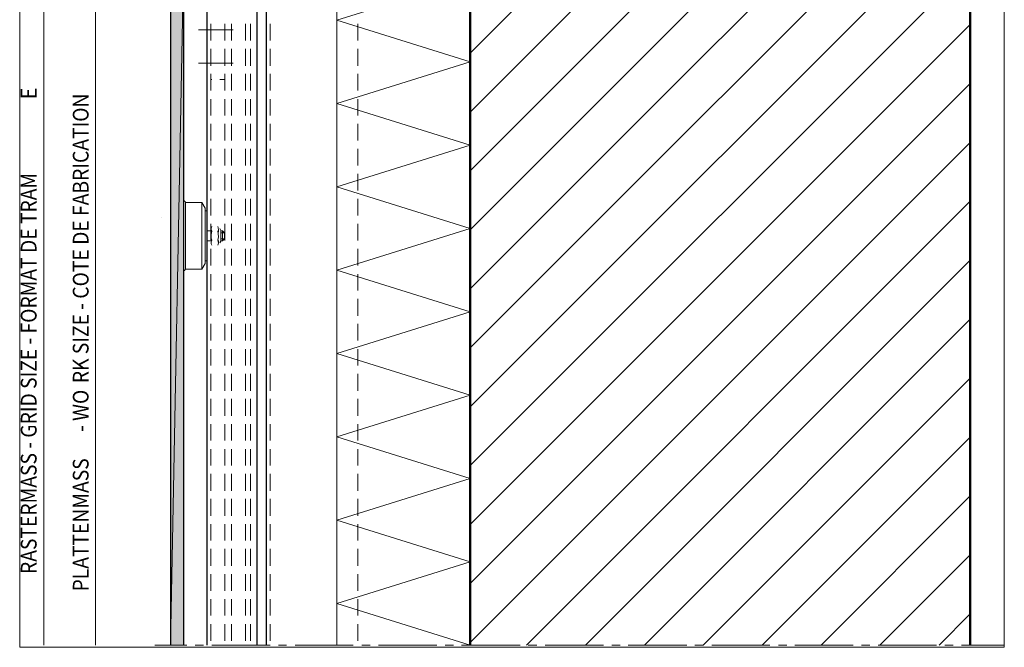
# Model space of a CAD drawing. Units: inches. Extents: x 46 to 164, y -230 to -62.
# Drawn here: x 46 to 164, y -230 to -155 of the extents above; entities that cross this region are included whole.
import ezdxf

# ---------------------------------------------------------------- set-up
doc = ezdxf.new("R2010")
doc.units = ezdxf.units.IN
doc.header["$MEASUREMENT"] = 0
doc.layers.add('Ebene 1', color=7, linetype='Continuous')

# ---------------------------------------------------------------- blocks, each defined once
blk = doc.blocks.new('block 2')
at = {"layer": 'Ebene 1', "lineweight": 0}
blk.add_lwpolyline([(45.86, -229.97), (164.03, -229.97), (164.03, -62.23), (45.86, -62.23), (45.86, -229.97)], dxfattribs=at)
at = {"layer": 'Ebene 1', "color": 179, "lineweight": 18, "true_color": 0x1a171b}
for points in [[(99.94, -158.69), (159.94, -98.71)], [(99.94, -165.76), (159.94, -105.78)], [(99.94, -172.83), (159.94, -112.85)], [(99.94, -179.9), (159.94, -119.92)], [(99.94, -186.97), (159.94, -126.99)], [(99.94, -194.04), (159.94, -134.06)], [(99.94, -201.11), (159.94, -141.13)], [(99.94, -208.18), (159.94, -148.2)], [(99.94, -215.25), (159.94, -155.26)], [(99.94, -222.32), (159.94, -162.33)], [(99.94, -229.41), (159.94, -169.4)], [(106.69, -229.73), (159.94, -176.47)], [(113.76, -229.73), (159.94, -183.54)], [(120.83, -229.73), (159.94, -190.61)], [(127.9, -229.73), (159.94, -197.68)], [(134.97, -229.73), (159.94, -204.75)], [(142.04, -229.73), (159.94, -211.82)], [(149.11, -229.73), (159.94, -218.89)], [(156.2, -229.73), (159.94, -225.96)]]:
    blk.add_lwpolyline(points, dxfattribs=at)
blk = doc.blocks.new('block 3')
at = {"layer": 'Ebene 1', "lineweight": 0}
blk.add_lwpolyline([(45.86, -229.97), (164.03, -229.97), (164.03, -62.23), (45.86, -62.23), (45.86, -229.97)], dxfattribs=at)
at = {"layer": 'Ebene 1', "color": 179, "lineweight": 50, "true_color": 0x1a171b}
for points in [[(99.94, -229.73), (99.94, -62.47)], [(159.94, -229.73), (159.94, -62.47)]]:
    blk.add_lwpolyline(points, dxfattribs=at)
at = {"layer": 'Ebene 1', "color": 179, "lineweight": 18, "true_color": 0x1a171b}
for points in [[(62.94, -178.46), (62.94, -178.46)], [(62.09, -229.73), (65.92, -229.73)], [(66.92, -229.73), (67.91, -229.73)], [(68.91, -229.73), (75.91, -229.73)], [(76.91, -229.73), (77.9, -229.73)], [(78.92, -229.73), (85.9, -229.73)], [(86.92, -229.73), (87.91, -229.73)], [(88.91, -229.73), (95.92, -229.73)], [(96.91, -229.73), (97.91, -229.73)], [(98.9, -229.73), (105.91, -229.73)], [(106.9, -229.73), (107.92, -229.73)], [(108.91, -229.73), (115.92, -229.73)], [(116.91, -229.73), (117.91, -229.73)], [(118.9, -229.73), (125.91, -229.73)], [(126.9, -229.73), (127.9, -229.73)], [(128.91, -229.73), (135.9, -229.73)], [(136.92, -229.73), (137.91, -229.73)], [(138.9, -229.73), (145.91, -229.73)], [(146.91, -229.73), (147.9, -229.73)], [(148.9, -229.73), (155.9, -229.73)], [(156.9, -229.73), (157.91, -229.73)], [(158.91, -229.73), (163.95, -229.73)]]:
    blk.add_lwpolyline(points, dxfattribs=at)
blk = doc.blocks.new('block 4')
at = {"layer": 'Ebene 1', "lineweight": 0}
blk.add_lwpolyline([(45.86, -229.97), (164.03, -229.97), (164.03, -62.23), (45.86, -62.23), (45.86, -229.97)], dxfattribs=at)
at = {"layer": 'Ebene 1', "color": 179, "lineweight": 25, "true_color": 0x1a171b}
for points in [[(63.95, -148.41), (63.95, -229.73)], [(65.54, -148.41), (65.54, -229.73)]]:
    blk.add_lwpolyline(points, dxfattribs=at)
blk = doc.blocks.new('block 5')
at = {"layer": 'Ebene 1', "lineweight": 0}
blk.add_lwpolyline([(45.86, -229.97), (164.03, -229.97), (164.03, -62.23), (45.86, -62.23), (45.86, -229.97)], dxfattribs=at)
at = {"layer": 'Ebene 1', "color": 179, "lineweight": 25, "true_color": 0x1a171b}
for points in [[(75.43, -62.47), (75.43, -229.73)], [(68.34, -153.47), (68.34, -229.73)], [(74.35, -229.73), (74.35, -153.47)]]:
    blk.add_lwpolyline(points, dxfattribs=at)
at = {"layer": 'Ebene 1', "color": 179, "lineweight": 18, "true_color": 0x1a171b}
for points in [[(83.94, -229.73), (83.94, -134.48)], [(99.94, -229.73), (83.94, -224.71), (99.94, -219.72), (83.94, -214.72), (99.94, -209.73), (83.94, -204.73), (99.94, -199.71), (83.94, -194.72), (99.94, -189.72), (83.94, -184.73), (99.94, -179.73), (83.94, -174.72), (99.94, -169.72), (83.94, -164.73), (99.94, -159.73), (83.94, -154.74), (99.94, -149.72), (83.94, -144.72), (99.94, -139.73), (83.94, -134.73)], [(48.76, -229.73), (48.76, -147.6)], [(54.94, -229.73), (54.94, -148.41)], [(68.8, -157.19), (68.8, -155.18)], [(70.47, -157.19), (70.47, -155.18)], [(71.3, -157.19), (71.3, -155.18)], [(72.97, -157.19), (72.97, -155.18)], [(73.56, -157.19), (73.56, -155.18)], [(68.8, -160.2), (68.8, -158.19)], [(70.47, -160.2), (70.47, -158.19)], [(71.3, -160.2), (71.3, -158.19)], [(72.97, -160.2), (72.97, -158.19)], [(73.56, -160.2), (73.56, -158.19)], [(68.8, -163.18), (68.8, -161.19)], [(68.8, -161.87), (68.8, -161.87), (68.91, -161.87)], [(69.9, -161.87), (70.47, -161.87)], [(70.47, -163.18), (70.47, -161.19)], [(71.3, -163.18), (71.3, -161.19)], [(72.97, -163.18), (72.97, -161.19)], [(73.56, -163.18), (73.56, -161.19)], [(68.8, -166.19), (68.8, -164.2)], [(70.47, -166.19), (70.47, -164.2)], [(71.3, -166.19), (71.3, -164.2)], [(72.97, -166.19), (72.97, -164.2)], [(73.56, -166.19), (73.56, -164.2)], [(68.8, -169.19), (68.8, -167.18)], [(70.47, -169.19), (70.47, -167.18)], [(71.3, -169.19), (71.3, -167.18)], [(72.97, -169.19), (72.97, -167.18)], [(73.56, -169.19), (73.56, -167.18)], [(68.8, -172.18), (68.8, -170.19)], [(70.47, -172.18), (70.47, -170.19)], [(71.3, -172.18), (71.3, -170.19)], [(72.97, -172.18), (72.97, -170.19)], [(73.56, -172.18), (73.56, -170.19)], [(68.8, -175.18), (68.8, -173.19)], [(70.47, -175.18), (70.47, -173.19)], [(71.3, -175.18), (71.3, -173.19)], [(72.97, -175.18), (72.97, -173.19)], [(73.56, -175.18), (73.56, -173.19)], [(68.8, -178.19), (68.8, -176.18)], [(70.47, -178.19), (70.47, -176.18)], [(71.3, -178.19), (71.3, -176.18)], [(72.97, -178.19), (72.97, -176.18)], [(73.56, -178.19), (73.56, -176.18)], [(68.8, -181.19), (68.8, -179.18)], [(70.47, -181.19), (70.47, -179.18)], [(71.3, -181.19), (71.3, -179.18)], [(72.97, -181.19), (72.97, -179.18)], [(73.56, -181.19), (73.56, -179.18)], [(75.93, -181.19), (75.93, -179.18)], [(68.8, -184.18), (68.8, -182.19)], [(70.47, -184.18), (70.47, -182.19)], [(71.3, -184.18), (71.3, -182.19)], [(72.97, -184.18), (72.97, -182.19)], [(73.56, -184.18), (73.56, -182.19)], [(75.93, -184.18), (75.93, -182.19)], [(68.8, -187.18), (68.8, -185.19)], [(70.47, -187.18), (70.47, -185.19)], [(71.3, -187.18), (71.3, -185.19)], [(72.97, -187.18), (72.97, -185.19)], [(73.56, -187.18), (73.56, -185.19)], [(75.93, -187.18), (75.93, -185.19)], [(68.8, -190.19), (68.8, -188.18)], [(70.47, -190.19), (70.47, -188.18)], [(71.3, -190.19), (71.3, -188.18)], [(72.97, -190.19), (72.97, -188.18)], [(73.56, -190.19), (73.56, -188.18)], [(75.93, -190.19), (75.93, -188.18)], [(68.8, -193.17), (68.8, -191.18)], [(70.47, -193.17), (70.47, -191.18)], [(71.3, -193.17), (71.3, -191.18)], [(72.97, -193.17), (72.97, -191.18)], [(73.56, -193.17), (73.56, -191.18)], [(75.93, -193.17), (75.93, -191.18)], [(68.8, -196.18), (68.8, -194.19)], [(70.47, -196.18), (70.47, -194.19)], [(71.3, -196.18), (71.3, -194.19)], [(72.97, -196.18), (72.97, -194.19)], [(73.56, -196.18), (73.56, -194.19)], [(75.93, -196.18), (75.93, -194.19)], [(68.8, -199.19), (68.8, -197.17)], [(70.47, -199.19), (70.47, -197.17)], [(71.3, -199.19), (71.3, -197.17)], [(72.97, -199.19), (72.97, -197.17)], [(73.56, -199.19), (73.56, -197.17)], [(75.93, -199.19), (75.93, -197.17)], [(68.8, -202.19), (68.8, -200.18)], [(70.47, -202.19), (70.47, -200.18)], [(71.3, -202.19), (71.3, -200.18)], [(72.97, -202.19), (72.97, -200.18)], [(73.56, -202.19), (73.56, -200.18)], [(75.93, -202.19), (75.93, -200.18)], [(68.8, -205.18), (68.8, -203.19)], [(70.47, -205.18), (70.47, -203.19)], [(71.3, -205.18), (71.3, -203.19)], [(72.97, -205.18), (72.97, -203.19)], [(73.56, -205.18), (73.56, -203.19)], [(75.93, -205.18), (75.93, -203.19)], [(68.8, -208.18), (68.8, -206.19)], [(70.47, -208.18), (70.47, -206.19)], [(71.3, -208.18), (71.3, -206.19)], [(72.97, -208.18), (72.97, -206.19)], [(73.56, -208.18), (73.56, -206.19)], [(75.93, -208.18), (75.93, -206.19)], [(68.8, -211.19), (68.8, -209.18)], [(70.47, -211.19), (70.47, -209.18)], [(71.3, -211.19), (71.3, -209.18)], [(72.97, -211.19), (72.97, -209.18)], [(73.56, -211.19), (73.56, -209.18)], [(75.93, -211.19), (75.93, -209.18)], [(68.8, -214.19), (68.8, -212.18)], [(70.47, -214.19), (70.47, -212.18)], [(71.3, -214.19), (71.3, -212.18)], [(72.97, -214.19), (72.97, -212.18)], [(73.56, -214.19), (73.56, -212.18)], [(75.93, -214.19), (75.93, -212.18)], [(68.8, -217.18), (68.8, -215.19)], [(70.47, -217.18), (70.47, -215.19)], [(71.3, -217.18), (71.3, -215.19)], [(72.97, -217.18), (72.97, -215.19)], [(73.56, -217.18), (73.56, -215.19)], [(75.93, -217.18), (75.93, -215.19)], [(68.8, -220.18), (68.8, -218.17)], [(70.47, -220.18), (70.47, -218.17)], [(71.3, -220.18), (71.3, -218.17)], [(72.97, -220.18), (72.97, -218.17)], [(73.56, -220.18), (73.56, -218.17)], [(75.93, -220.18), (75.93, -218.17)], [(68.8, -223.19), (68.8, -221.18)], [(70.47, -223.19), (70.47, -221.18)], [(71.3, -223.19), (71.3, -221.18)], [(72.97, -223.19), (72.97, -221.18)], [(73.56, -223.19), (73.56, -221.18)], [(75.93, -223.19), (75.93, -221.18)], [(68.8, -226.17), (68.8, -224.18)], [(70.47, -226.17), (70.47, -224.18)], [(71.3, -226.17), (71.3, -224.18)], [(72.97, -226.17), (72.97, -224.18)], [(73.56, -226.17), (73.56, -224.18)], [(75.93, -226.17), (75.93, -224.18)], [(68.8, -229.18), (68.8, -227.19)], [(70.47, -229.18), (70.47, -227.19)], [(71.3, -229.18), (71.3, -227.19)], [(72.97, -229.18), (72.97, -227.19)], [(73.56, -229.18), (73.56, -227.19)], [(75.93, -229.18), (75.93, -227.19)]]:
    blk.add_lwpolyline(points, dxfattribs=at)
at = {"layer": 'Ebene 1', "color": 179, "true_color": 0x1a171b, "char_height": 1.8939, "attachment_point": 7, "rotation": 90}
for s, insert in [('\\fArial|b0|i0|c0|p34;\\W0.895322;E', (47.89, -164.21)), ('\\fArial|b0|i0|c0|p34;\\W0.895322;RK SIZE - COTE DE FABRICATION', (54.13, -198.29)), ('\\fArial|b0|i0|c0|p34;\\W0.895322;RASTERMASS - GRID SIZE - FORMAT DE TRAM', (47.89, -221.18)), ('\\fArial|b0|i0|c0|p34;\\W0.895322;- WO', (54.13, -204.14)), ('\\fArial|b0|i0|c0|p34;\\W0.895322;PLATTENMASS ', (54.13, -223.27))]:
    blk.add_mtext(s, dxfattribs=dict(at, insert=insert))
blk = doc.blocks.new('block 6')
at = {"layer": 'Ebene 1', "lineweight": 0}
blk.add_lwpolyline([(45.86, -229.97), (164.03, -229.97), (164.03, -62.23), (45.86, -62.23), (45.86, -229.97)], dxfattribs=at)
at = {"layer": 'Ebene 1', "color": 179, "lineweight": 18, "true_color": 0x1a171b}
for points in [[(86.43, -157.19), (86.43, -155.18)], [(86.43, -160.2), (86.43, -158.19)], [(86.43, -163.18), (86.43, -161.19)], [(86.43, -166.19), (86.43, -164.2)], [(86.43, -169.19), (86.43, -167.18)], [(86.43, -172.18), (86.43, -170.19)], [(86.43, -175.18), (86.43, -173.19)], [(65.75, -176.6), (65.71, -176.49), (65.6, -176.41), (65.54, -176.41)], [(68.14, -183.92), (67.74, -184.6), (65.75, -184.6), (65.75, -176.62), (67.74, -176.62)], [(67.74, -176.62), (67.74, -184.6)], [(67.74, -176.62), (68.14, -177.3)], [(86.43, -178.19), (86.43, -176.18)], [(68.14, -177.3), (68.14, -183.92)], [(68.34, -177.62), (68.14, -177.62)], [(68.93, -179.5), (68.86, -179.71), (68.86, -179.92), (68.93, -180.07)], [(69.63, -180.07), (69.71, -179.88), (69.69, -179.65), (69.63, -179.5)], [(86.43, -181.19), (86.43, -179.18)], [(68.34, -180.01), (68.78, -180.01)], [(68.84, -181.19), (68.84, -179.8)], [(68.93, -180.07), (68.86, -180.47), (68.86, -180.88), (68.93, -181.15)], [(69.63, -181.15), (69.71, -180.75), (69.69, -180.37), (69.63, -180.07)], [(69.71, -179.8), (69.71, -179.8), (69.71, -180.18)], [(69.9, -179.75), (70.01, -179.97)], [(70.01, -181.19), (70.01, -179.97)], [(70.01, -180.01), (70.2, -180.01), (70.45, -180.26), (70.45, -180.98), (70.2, -181.21), (70.01, -181.21)], [(70.01, -180.26), (70.45, -180.26)], [(70.2, -181.21), (70.2, -180.01)], [(68.34, -181.21), (68.78, -181.21)], [(68.93, -181.15), (68.86, -181.34), (68.86, -181.57), (68.93, -181.72)], [(69.63, -181.72), (69.71, -181.51), (69.69, -181.3), (69.63, -181.15)], [(69.71, -181.19), (69.71, -181.43)], [(69.9, -181.47), (69.9, -181.47), (70.01, -181.26)], [(70.45, -180.98), (70.01, -180.98)], [(86.43, -184.18), (86.43, -182.19)], [(68.34, -183.61), (68.14, -183.61)], [(65.54, -184.81), (65.67, -184.77), (65.73, -184.66), (65.75, -184.6)], [(86.43, -187.18), (86.43, -185.19)], [(86.43, -190.19), (86.43, -188.18)], [(86.43, -193.17), (86.43, -191.18)], [(86.43, -196.18), (86.43, -194.19)], [(86.43, -199.19), (86.43, -197.17)], [(86.43, -202.19), (86.43, -200.18)], [(86.43, -205.18), (86.43, -203.19)], [(86.43, -208.18), (86.43, -206.19)], [(86.43, -211.19), (86.43, -209.18)], [(86.43, -214.19), (86.43, -212.18)], [(86.43, -217.18), (86.43, -215.19)], [(86.43, -220.18), (86.43, -218.17)], [(86.43, -223.19), (86.43, -221.18)], [(86.43, -226.17), (86.43, -224.18)], [(86.43, -229.18), (86.43, -227.19)]]:
    blk.add_lwpolyline(points, dxfattribs=at)

msp = doc.modelspace()

# ---------------------------------------------------------------- hatches: boundary and pattern name
at = {"layer": 'Ebene 1', "true_color": 0xe1e2e3}
h = msp.add_hatch(color=254, dxfattribs=at)
h.dxf.hatch_style = 2
h.paths.add_polyline_path([(63.95, -148.41), (63.95, -229.73), (65.54, -148.41)])
h = msp.add_hatch(color=254, dxfattribs=at)
h.dxf.hatch_style = 2
h.paths.add_polyline_path([(63.95, -229.73), (65.54, -229.73), (65.54, -148.41)])

# ---------------------------------------------------------------- linework, layer by layer
at = {"layer": 'Ebene 1', "lineweight": 0}
for points in [[(63.95, -148.41), (63.95, -229.73), (65.54, -148.41), (63.95, -148.41)], [(63.95, -229.73), (65.54, -229.73), (65.54, -148.41), (63.95, -229.73)]]:
    msp.add_lwpolyline(points, dxfattribs=at)
at = {"layer": 'Ebene 1', "color": 179, "lineweight": 18, "true_color": 0x1a171b}
for points in [[(71.47, -155.88), (67.34, -155.88)], [(75.93, -157.19), (75.93, -155.18)], [(75.93, -160.2), (75.93, -158.19)], [(71.47, -159.88), (67.34, -159.88)], [(75.93, -163.18), (75.93, -161.19)], [(75.93, -166.19), (75.93, -164.2)], [(75.93, -169.19), (75.93, -167.18)], [(75.93, -172.18), (75.93, -170.19)], [(75.93, -175.18), (75.93, -173.19)], [(75.93, -178.19), (75.93, -176.18)]]:
    msp.add_lwpolyline(points, dxfattribs=at)

# ---------------------------------------------------------------- block references
at = {"layer": 'Ebene 1'}
for name in ['block 2', 'block 3', 'block 4', 'block 5', 'block 6']:
    msp.add_blockref(name, (0, 0), dxfattribs=at)

doc.saveas('drawing.dxf')
